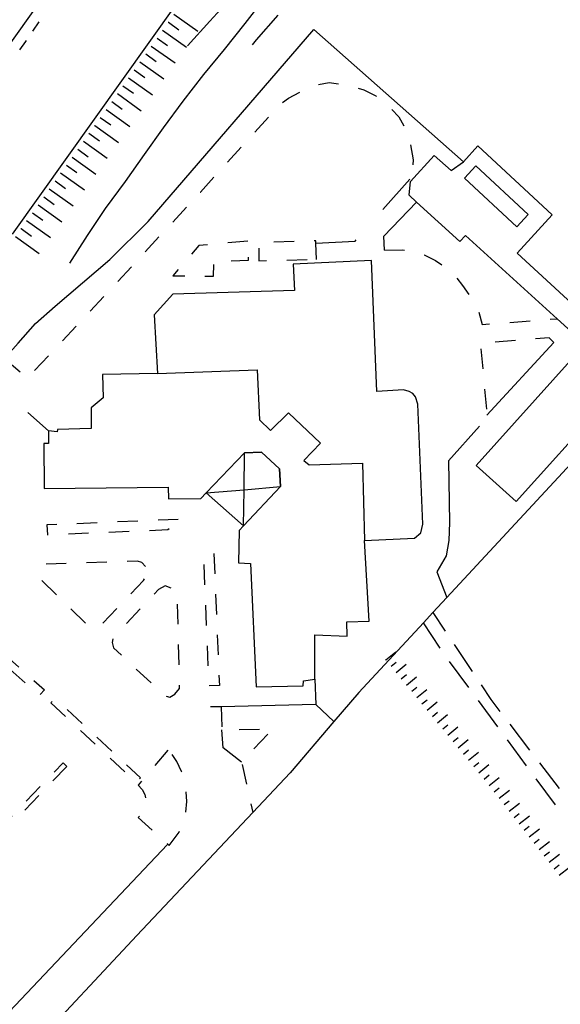
# Model space of a CAD drawing. Units: metres. Extents: x 483672 to 486296, y 4497344 to 4500093.
# Drawn here: x 484429 to 484496, y 4499763 to 4499884 of the extents above; entities that cross this region are included whole.
import ezdxf

# ---------------------------------------------------------------- set-up
doc = ezdxf.new("R2010")
doc.units = ezdxf.units.M
doc.header["$MEASUREMENT"] = 0
doc.linetypes.add('108', pattern=[10, 5, -5])
doc.linetypes.add('717', pattern=[5, 2.5, -2.5])
for name, color, linetype in [('AIUOLA', 254, 'Continuous'), ('autostrada_o_superstrada', 254, 'Continuous'), ('carrareccia', 254, 'Continuous'), ('curva ausiliaria a 1 mt', 254, 'Continuous'), ('curva intermedia a 2 mt', 254, 'Continuous'), ('divisione corpo', 254, 'Continuous'), ('EDIFICIO CIVILE', 250, 'Continuous'), ('manufatto vario', 254, 'Continuous'), ('marciapiede', 254, 'Continuous'), ('marciapiede - spartitraffico', 254, 'Continuous'), ('muro di sostegno', 254, 'Continuous'), ('muro divisorio', 254, 'Continuous'), ('PISCINE', 254, 'Continuous'), ('scarpata fino a 2 mt', 254, 'Continuous'), ('scarpata fino a 2 mt v', 254, 'Continuous'), ('scarpata fino a 5 mt', 254, 'Continuous'), ('scarpata fino a 5 mt v', 254, 'Continuous'), ('staccionata', 254, 'Continuous'), ('TETTOIA', 254, 'Continuous'), ('tettoia_v', 254, 'Continuous')]:
    doc.layers.add(name, color=color, linetype=linetype)
doc.linetypes.add('CONT', pattern='A,6,[1,CONT,S=1,R=0,X=0,Y=0],6', length=12)
doc.linetypes.add('REC', pattern='A,6,[1,rec,S=1,R=0,X=0,Y=0],6', length=12)

msp = doc.modelspace()

# ---------------------------------------------------------------- linework, layer by layer
at = {"layer": 'AIUOLA', "linetype": '717', "flags": 128}
for points in [[(484427.04, 4499842.17), (484429.87, 4499839.76), (484439.94, 4499850.54), (484451.17, 4499862.69), (484460.97, 4499873.5), (484462.02, 4499874.29), (484463.78, 4499875.21), (484465.32, 4499875.92), (484467.04, 4499876.2), (484469.56, 4499875.87), (484471.34, 4499875.29), (484472.79, 4499874.58), (484474.44, 4499873.24), (484475.63, 4499872), (484476.85, 4499869.7), (484477.42, 4499866.67), (484477.14, 4499864.47), (484477.08, 4499864)], [(484473.85, 4499855.54), (484476.1, 4499855.58), (484477.74, 4499855.35), (484478.77, 4499854.97), (484480.15, 4499854.27), (484481.45, 4499853.41), (484482.5, 4499852.42), (484483.5, 4499851.19), (484484.4, 4499849.89), (484485.38, 4499848.29), (484485.91, 4499846.37), (484495.15, 4499847.08)], [(484494.76, 4499844.17), (484494.17, 4499844.74), (484485.7, 4499844.07), (484486.5, 4499835.21)], [(484453.75, 4499799.25), (484453.82, 4499796.39), (484460.07, 4499796.53), (484456.26, 4499792.41), (484457.62, 4499786.2)]]:
    msp.add_lwpolyline(points, dxfattribs=at)
for points in [[(484457.04, 4499856.64), (484451, 4499856.12), (484447.76, 4499852.37), (484452.8, 4499852.32), (484452.86, 4499854.14), (484457.1, 4499854.29)], [(484465.49, 4499854.41), (484465.42, 4499856.42), (484465.41, 4499856.71), (484458.4, 4499856.46), (484458.37, 4499854.23)], [(484448.45, 4499822.34), (484432.26, 4499821.66), (484432.31, 4499820.46), (484447.17, 4499821.08)], [(484452.84, 4499818.12), (484453.51, 4499801.87), (484452.24, 4499801.81), (484451.62, 4499816.81)], [(484444.41, 4499816.53), (484443.94, 4499817.01), (484443.42, 4499817.18), (484432.08, 4499816.83), (484431.52, 4499816.22), (484431.26, 4499815.53), (484431.35, 4499815.08), (484437.3, 4499809.26), (484438.05, 4499808.95), (484438.84, 4499809.22), (484444.15, 4499814.8), (484444.61, 4499815.64), (484444.58, 4499816.12)], [(484447.57, 4499813.87), (484446.85, 4499814.14), (484446.01, 4499813.72), (484440.83, 4499808.18), (484440.41, 4499807.7), (484440.31, 4499807.16), (484440.45, 4499806.51), (484446.86, 4499800.56), (484447.41, 4499800.41), (484448.02, 4499800.79), (484448.58, 4499801.5), (484448.63, 4499802.27), (484448.33, 4499812.57), (484448.14, 4499813.23)], [(484423.16, 4499809.11), (484431.95, 4499801.33), (484431.33, 4499800.64), (484422.54, 4499808.41)], [(484432.72, 4499799.73), (484443.26, 4499789.92), (484443.79, 4499790.48), (484433.35, 4499800.21)], [(484447.17, 4499793.88), (484443.5, 4499789.58), (484443.99, 4499789.02), (484444.34, 4499788.41), (484444.47, 4499787.69), (484444.33, 4499786.85), (484444.2, 4499786.45), (484443.52, 4499785.57), (484447.33, 4499782.14), (484448.56, 4499783.79), (484449.29, 4499785.66), (484449.52, 4499787.55), (484449.34, 4499789.62), (484448.85, 4499791.26), (484448.26, 4499792.49), (484447.57, 4499793.51)], [(484434.73, 4499791.89), (484424.01, 4499780.74), (484423.54, 4499781.19), (484434.26, 4499792.34)]]:
    msp.add_lwpolyline(points, close=True, dxfattribs=at)
at = {"layer": 'autostrada_o_superstrada', "flags": 128}
for points in [[(484390.62, 4499828.85), (484405.52, 4499849.83), (484440.26, 4499898.65), (484460.27, 4499931.75), (484460.29, 4499931.77)], [(484473.06, 4499926.86), (484473.05, 4499926.84), (484471.12, 4499922.34), (484467.58, 4499915.48), (484459.68, 4499902.86), (484448.19, 4499885.88), (484427.96, 4499857.52)]]:
    msp.add_lwpolyline(points, dxfattribs=at)
at = {"layer": 'carrareccia', "linetype": 'Continuous'}
for p, q in [((484479.84, 4499810.86), (484481.35, 4499808.58)), ((484480.73, 4499806.46), (484478.66, 4499809.59)), ((484482.46, 4499806.92), (484484.68, 4499803.59)), ((484484.25, 4499801.61), (484481.87, 4499804.82)), ((484485.79, 4499801.93), (484486.97, 4499800.15)), ((484487.82, 4499796.78), (484485.44, 4499800)), ((484486.97, 4499800.15), (484488.1, 4499798.67)), ((484489.32, 4499797.08), (484491.75, 4499793.9)), ((484491.38, 4499791.96), (484489.01, 4499795.17)), ((484492.97, 4499792.32), (484495.4, 4499789.15)), ((484494.95, 4499787.13), (484492.58, 4499790.35))]:
    msp.add_line(p, q, dxfattribs=at)
at = {"layer": 'curva ausiliaria a 1 mt', "color": 254, "linetype": 'Continuous'}
for p, q in [((484458.07, 4499881.47), (484460.77, 4499884.51)), ((484457.58, 4499880.86), (484458.07, 4499881.47))]:
    msp.add_line(p, q, dxfattribs=at)
at = {"layer": 'curva intermedia a 2 mt', "color": 254, "linetype": 'Continuous'}
for points in [[(484475.46, 4499931.41), (484477.94, 4499928.26), (484478.47, 4499924.24), (484477.08, 4499920.48), (484475.11, 4499916.91), (484473.08, 4499913.45), (484471.25, 4499909.9), (484469.29, 4499906.33), (484467.3, 4499902.81), (484465.1, 4499899.43), (484462.84, 4499896.11), (484460.46, 4499892.83), (484457.8, 4499889.78), (484455.03, 4499886.77), (484452.34, 4499883.78), (484449.57, 4499880.72)], [(484459.08, 4499886.65), (484456.66, 4499883.47), (484454.11, 4499880.3), (484451.57, 4499877.2), (484449.03, 4499873.92), (484446.57, 4499870.63), (484444.26, 4499867.34), (484441.89, 4499864.01), (484439.45, 4499860.69), (484437.21, 4499857.33), (484435.04, 4499853.92)]]:
    msp.add_lwpolyline(points, dxfattribs=at)
at = {"layer": 'divisione corpo', "linetype": 'Continuous', "flags": 128}
msp.add_lwpolyline([(484445.87, 4499840.34), (484458.19, 4499840.79), (484458.46, 4499834.61), (484459.82, 4499833.29), (484462.03, 4499835.5), (484465.97, 4499831.73), (484463.91, 4499829.61), (484464.6, 4499829.07), (484471.15, 4499829.27), (484471.39, 4499819.76)], dxfattribs=at)
at = {"layer": 'EDIFICIO CIVILE', "linetype": 'Continuous', "flags": 128}
msp.add_lwpolyline([(484432.45, 4499833.25), (484432.47, 4499831.72), (484431.86, 4499831.71), (484431.93, 4499826.15), (484447.22, 4499826.33), (484447.24, 4499824.89), (484451.24, 4499824.93), (484451.87, 4499825.6), (484456.61, 4499830.57), (484458.69, 4499830.63), (484460.92, 4499828.58), (484461.04, 4499826.39), (484456.5, 4499821.55), (484455.96, 4499820.98), (484455.86, 4499816.99), (484457.35, 4499816.9), (484458.06, 4499801.68), (484463.85, 4499801.84), (484463.88, 4499802.43), (484465.3, 4499802.64), (484465.27, 4499808.12), (484469.28, 4499807.96), (484469.21, 4499809.73), (484471.98, 4499809.78), (484471.39, 4499819.76), (484477.58, 4499820.04), (484478.34, 4499820.67), (484478.6, 4499821.77), (484477.99, 4499836.56), (484477.68, 4499837.44), (484477.34, 4499837.86), (484476.9, 4499838.11), (484476.22, 4499838.31), (484472.94, 4499838.13), (484472.28, 4499854.28), (484462.59, 4499853.83), (484462.79, 4499850.55), (484447.79, 4499850.11), (484445.46, 4499847.58), (484445.87, 4499840.34), (484439.09, 4499840.23), (484439.17, 4499837.35), (484437.7, 4499836.11), (484437.71, 4499833.57), (484433.55, 4499833.44), (484433.52, 4499833.14)], close=True, dxfattribs=at)
at = {"layer": 'manufatto vario', "linetype": 'Continuous', "flags": 128}
msp.add_lwpolyline([(484491.59, 4499859.93), (484485.12, 4499865.92), (484483.72, 4499864.41), (484490.2, 4499858.42)], close=True, dxfattribs=at)
at = {"layer": 'marciapiede', "linetype": '108', "flags": 128}
msp.add_lwpolyline([(484465.42, 4499856.42), (484470.24, 4499856.67), (484477.14, 4499864.47)], dxfattribs=at)
at = {"layer": 'marciapiede - spartitraffico'}
for p, q in [((484430.52, 4499882.53), (484431.31, 4499883.69)), ((484428.92, 4499880.23), (484429.65, 4499881.26)), ((484429.65, 4499881.26), (484429.73, 4499881.38))]:
    msp.add_line(p, q, dxfattribs=at)
at = {"layer": 'muro di sostegno', "linetype": 'CONT', "flags": 128}
for points in [[(484470.71, 4499801.02), (484478.66, 4499809.59), (484479.84, 4499810.86), (484481.55, 4499812.7), (484506.92, 4499840.05), (484509.72, 4499843.06), (484502.67, 4499849.25), (484500.08, 4499846.08)], [(484465.3, 4499802.64), (484465.4, 4499799.51), (484453.75, 4499799.25), (484452.42, 4499799.22)]]:
    msp.add_lwpolyline(points, dxfattribs=at)
at = {"layer": 'muro divisorio', "linetype": 'REC'}
for p, q in [((484432.45, 4499833.25), (484429.9, 4499835.53)), ((484467.64, 4499797.43), (484465.4, 4499799.51))]:
    msp.add_line(p, q, dxfattribs=at)
at = {"layer": 'muro divisorio', "linetype": 'REC', "flags": 128}
for points in [[(484423.59, 4499838.21), (484425.05, 4499839.88), (484427.04, 4499842.17), (484428.7, 4499844.08), (484430.86, 4499846.49), (484433.28, 4499848.64), (484440.03, 4499854.38), (484444.75, 4499859.09), (484465.16, 4499882.76)], [(484465.16, 4499882.76), (484483.61, 4499866.42), (484485.36, 4499868.4), (484494.55, 4499859.91), (484490.21, 4499855.17), (484500.08, 4499846.08)], [(484477.83, 4499861.47), (484476.92, 4499862.32), (484477.08, 4499864), (484479.99, 4499867.22), (484482.09, 4499865.36), (484483.61, 4499866.42)], [(484473.85, 4499855.54), (484473.79, 4499857.25), (484477.83, 4499861.47), (484483.14, 4499856.61), (484483.87, 4499857.36), (484495.15, 4499847.08), (484498.23, 4499844.28), (484500.08, 4499846.08)], [(484470.71, 4499801.02), (484467.64, 4499797.43), (484462.24, 4499791.11), (484457.62, 4499786.2), (484443.33, 4499771.03), (484430, 4499756.73), (484428.71, 4499755.35), (484391.54, 4499715.73), (484423.18, 4499686.63), (484428.88, 4499689.36)], [(484456.26, 4499792.41), (484453.97, 4499794.18), (484453.82, 4499796.39)]]:
    msp.add_lwpolyline(points, dxfattribs=at)
at = {"layer": 'PISCINE', "linetype": 'Continuous', "flags": 128}
msp.add_lwpolyline([(484497.15, 4499842.35), (484485.16, 4499828.97), (484490.11, 4499824.53), (484500.97, 4499836.63), (484499.57, 4499837.89), (484500.59, 4499839.03)], close=True, dxfattribs=at)
at = {"layer": 'scarpata fino a 2 mt', "color": 254, "linetype": 'Continuous'}
for p, q in [((484474.03, 4499805), (484474.03, 4499805.01)), ((484475.31, 4499803.47), (484475.3, 4499803.47)), ((484478.5, 4499799.6), (484478.49, 4499799.6)), ((484482.96, 4499794.19), (484482.95, 4499794.19)), ((484486.15, 4499790.32), (484486.14, 4499790.32)), ((484489.85, 4499785.58), (484489.85, 4499785.59)), ((484490.47, 4499784.8), (484490.47, 4499784.8)), ((484494.79, 4499779.27), (484494.78, 4499779.27)), ((484495.41, 4499778.48), (484495.4, 4499778.48))]:
    msp.add_line(p, q, dxfattribs=at)
at = {"layer": 'scarpata fino a 2 mt v', "color": 254, "linetype": 'Continuous'}
for p, q in [((484474.03, 4499805.01), (484475.27, 4499806.03)), ((484474.67, 4499804.24), (484475.29, 4499804.75)), ((484475.3, 4499803.47), (484476.54, 4499804.48)), ((484475.94, 4499802.69), (484476.56, 4499803.2)), ((484476.59, 4499801.92), (484477.82, 4499802.94)), ((484477.22, 4499801.15), (484477.84, 4499801.65)), ((484477.86, 4499800.37), (484479.09, 4499801.39)), ((484478.49, 4499799.6), (484479.11, 4499800.11)), ((484479.13, 4499798.83), (484480.37, 4499799.84)), ((484479.77, 4499798.05), (484480.39, 4499798.56)), ((484480.41, 4499797.28), (484481.64, 4499798.29)), ((484481.05, 4499796.51), (484481.66, 4499797.01)), ((484481.68, 4499795.73), (484482.91, 4499796.75)), ((484482.32, 4499794.96), (484482.94, 4499795.47)), ((484482.95, 4499794.19), (484484.19, 4499795.2)), ((484483.59, 4499793.41), (484484.21, 4499793.92)), ((484484.23, 4499792.64), (484485.47, 4499793.65)), ((484484.87, 4499791.86), (484485.48, 4499792.37)), ((484485.51, 4499791.09), (484486.74, 4499792.11)), ((484486.14, 4499790.32), (484486.76, 4499790.83)), ((484486.77, 4499789.54), (484488.02, 4499790.52)), ((484487.38, 4499788.75), (484488.02, 4499789.24)), ((484488, 4499787.96), (484489.26, 4499788.94)), ((484488.62, 4499787.17), (484489.25, 4499787.66)), ((484489.23, 4499786.38), (484490.49, 4499787.37)), ((484489.85, 4499785.59), (484490.48, 4499786.08)), ((484490.47, 4499784.8), (484491.73, 4499785.79)), ((484491.09, 4499784.01), (484491.72, 4499784.5)), ((484491.7, 4499783.22), (484492.96, 4499784.2)), ((484492.32, 4499782.43), (484492.95, 4499782.92)), ((484492.94, 4499781.64), (484494.19, 4499782.62)), ((484493.55, 4499780.85), (484494.19, 4499781.34)), ((484494.17, 4499780.06), (484495.43, 4499781.05)), ((484494.78, 4499779.27), (484495.41, 4499779.76)), ((484495.4, 4499778.48), (484496.66, 4499779.47))]:
    msp.add_line(p, q, dxfattribs=at)
at = {"layer": 'scarpata fino a 5 mt', "color": 254, "linetype": 'Continuous'}
for p, q in [((484447.22, 4499883.64), (484447.23, 4499883.64)), ((484445.12, 4499880.71), (484445.12, 4499880.71)), ((484443.73, 4499878.75), (484443.73, 4499878.75)), ((484441.63, 4499875.81), (484441.63, 4499875.82)), ((484438.84, 4499871.9), (484438.84, 4499871.91)), ((484438.14, 4499870.92), (484438.15, 4499870.92)), ((484434.65, 4499866.03), (484434.65, 4499866.03)), ((484432.55, 4499863.1), (484432.55, 4499863.1)), ((484429.76, 4499859.18), (484429.76, 4499859.19)), ((484429.06, 4499858.2), (484429.07, 4499858.2))]:
    msp.add_line(p, q, dxfattribs=at)
at = {"layer": 'scarpata fino a 5 mt v', "color": 254, "linetype": 'Continuous'}
for p, q in [((484447.92, 4499884.63), (484450.85, 4499882.53)), ((484447.23, 4499883.64), (484448.53, 4499882.71)), ((484446.52, 4499882.67), (484449.45, 4499880.57)), ((484445.83, 4499881.69), (484447.13, 4499880.76)), ((484444.43, 4499879.73), (484445.73, 4499878.8)), ((484445.12, 4499880.71), (484448.05, 4499878.62)), ((484443.73, 4499878.75), (484446.66, 4499876.66)), ((484443.03, 4499877.77), (484444.33, 4499876.85)), ((484442.33, 4499876.8), (484445.26, 4499874.71)), ((484440.94, 4499874.84), (484443.87, 4499872.74)), ((484441.63, 4499875.82), (484442.94, 4499874.89)), ((484440.24, 4499873.86), (484441.55, 4499872.93)), ((484439.54, 4499872.88), (484442.47, 4499870.79)), ((484438.84, 4499871.91), (484440.15, 4499870.98)), ((484437.44, 4499869.95), (484438.75, 4499869.02)), ((484438.15, 4499870.92), (484441.08, 4499868.83)), ((484436.75, 4499868.97), (484439.68, 4499866.88)), ((484436.05, 4499867.99), (484437.35, 4499867.06)), ((484435.35, 4499867.01), (484438.28, 4499864.92)), ((484434.65, 4499866.03), (484435.96, 4499865.1)), ((484433.26, 4499864.08), (484434.56, 4499863.15)), ((484433.95, 4499865.06), (484436.88, 4499862.96)), ((484432.55, 4499863.1), (484435.48, 4499861.01)), ((484431.86, 4499862.12), (484433.16, 4499861.19)), ((484431.16, 4499861.14), (484434.09, 4499859.05)), ((484429.76, 4499859.19), (484432.69, 4499857.1)), ((484430.46, 4499860.16), (484431.76, 4499859.24)), ((484429.07, 4499858.2), (484430.37, 4499857.27)), ((484428.37, 4499857.23), (484431.3, 4499855.13))]:
    msp.add_line(p, q, dxfattribs=at)
at = {"layer": 'staccionata', "linetype": 'REC'}
for p, q in [((484486.5, 4499835.21), (484494.76, 4499844.17)), ((484425.76, 4499759.7), (484447.1, 4499782.24))]:
    msp.add_line(p, q, dxfattribs=at)
at = {"layer": 'staccionata', "linetype": 'REC', "flags": 128}
msp.add_lwpolyline([(484485.57, 4499833.82), (484481.75, 4499829.58), (484481.88, 4499821.98), (484481.8, 4499819.73), (484481.47, 4499817.84), (484480.31, 4499815.87), (484481.55, 4499812.7)], dxfattribs=at)
at = {"layer": 'TETTOIA', "linetype": 'Continuous', "flags": 128}
msp.add_lwpolyline([(484451.87, 4499825.6), (484456.5, 4499821.55), (484461.04, 4499826.39), (484460.92, 4499828.58), (484458.69, 4499830.63), (484456.61, 4499830.57)], close=True, dxfattribs=at)
at = {"layer": 'tettoia_v', "linetype": 'Continuous', "flags": 128}
for points in [[(484456.5, 4499821.55), (484456.55, 4499826), (484456.61, 4499830.57)], [(484451.87, 4499825.6), (484456.55, 4499826), (484461.04, 4499826.39)]]:
    msp.add_lwpolyline(points, dxfattribs=at)

doc.saveas('drawing.dxf')
